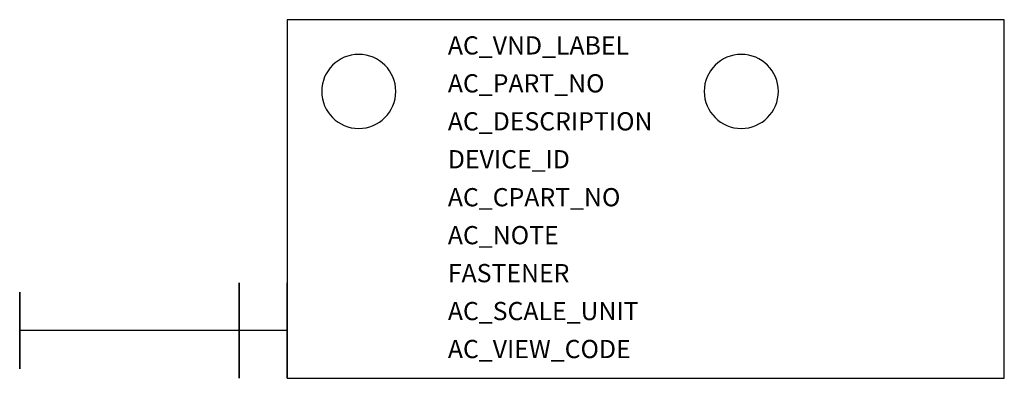
# Model space of a CAD drawing. Extents: x -14.2 to 27, y -12 to 3.
import ezdxf

# ---------------------------------------------------------------- set-up
doc = ezdxf.new("R2010")
doc.units = 0
doc.layers.get('0').update_dxf_attribs({"linetype": 'CONTINUOUS'})
doc.layers.add('ATTRIBUTES', color=7, linetype='CONTINUOUS')

msp = doc.modelspace()

# ---------------------------------------------------------------- linework, layer by layer
for p, q in [((-3, 3), (-3, -12)), ((27, 3), (-3, 3)), ((-3, 3), (-3, 3, 10)), ((-3, 3, 10), (-3, -12, 10)), ((27, 3, 10), (-3, 3, 10)), ((27, -12), (27, 3)), ((27, -12, 10), (27, 3, 10)), ((27, 3), (27, 3, 10)), ((-1.55, 0, 10), (-1.55, 0)), ((1.55, 0, 10), (1.55, 0)), ((14.45, 0, 10), (14.45, 0)), ((17.55, 0, 10), (17.55, 0)), ((-5, -10, 6.6), (-14.18, -10, 6.6)), ((-5, -10, 3.4), (-14.18, -10, 3.4)), ((-3, -10, 7), (-5, -10, 7)), ((-3, -10, 3), (-5, -10, 3)), ((-3, -12), (27, -12)), ((-3, -12), (-3, -12, 5)), ((-3, -12, 5), (-3, -12, 10)), ((-3, -12, 10), (27, -12, 10)), ((27, -12), (27, -12, 10))]:
    msp.add_line(p, q)
at = {"extrusion": (0, 0, -1)}
for centre in [(0, 0), (0, 0, -10), (-16, 0), (-16, 0, -10)]:
    msp.add_circle(centre, 1.55, dxfattribs=at)
at = {"extrusion": (-1, 0, 0)}
for centre, radius in [((10, 5, 5), 2), ((10, 5, 14.18), 1.6), ((10, 5, 5), 1.6)]:
    msp.add_circle(centre, radius, dxfattribs=at)
for start, end in [(90, 270), (270, 0), (0, 90)]:
    msp.add_arc((10, 5, 3), 2, start, end, dxfattribs=at)

# ---------------------------------------------------------------- texts
at = {"layer": 'ATTRIBUTES', "flags": 1}
for tag, p, s in [('AC_VND_LABEL', (3.727, 1.544, 0.354), 'ALLEN-BRADLEY'), ('AC_PART_NO', (3.727, -0.043, 0.354), '42KB-T1LPEL-*'), ('AC_DESCRIPTION', (3.727, -1.631, 0.354), 'Micro Rectangular, 1m (3.2ft), Transmitted Beam Pair, Source (PNP), Infrared, End View'), ('DEVICE_ID', (3.727, -3.218, 0.354), ''), ('AC_CPART_NO', (3.727, -4.806, 0.354), ''), ('AC_NOTE', (3.727, -6.393, 0.354), ''), ('FASTENER', (3.727, -7.981, 0.354), ''), ('AC_SCALE_UNIT', (3.727, -9.568, 0.354), 'MM'), ('AC_VIEW_CODE', (3.727, -11.156, 0.354), '0')]:
    msp.add_attdef(tag, p, s, height=0.762, dxfattribs=at)

doc.saveas('drawing.dxf')
